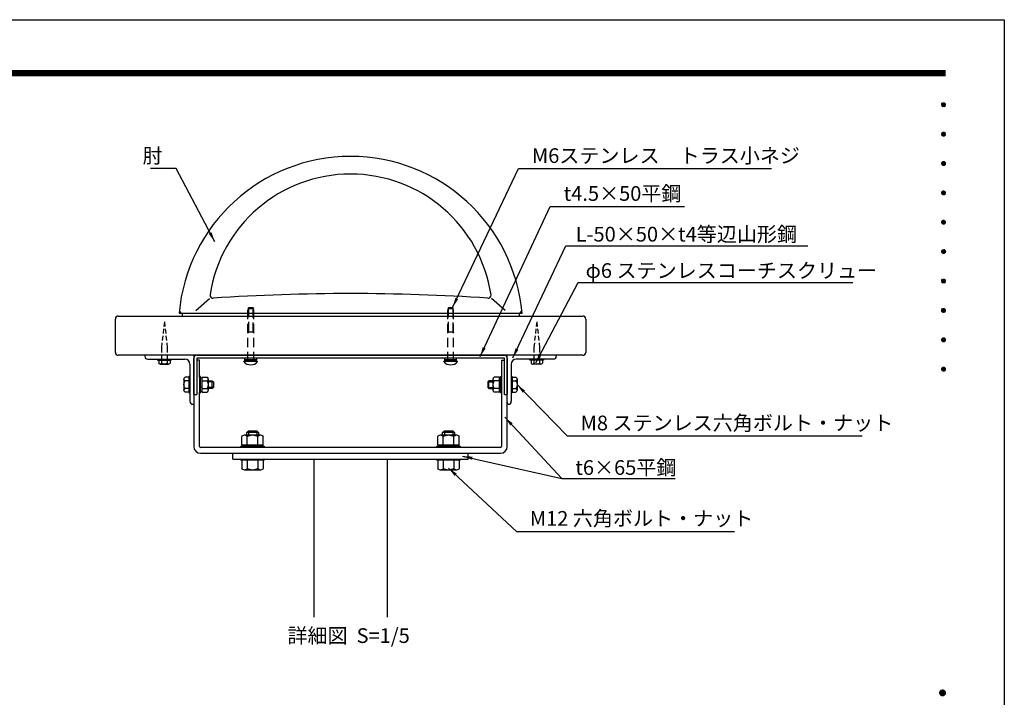
# Model space of a CAD drawing. Extents: x 0 to 6300, y 0 to 4455.
# Drawn here: x 3285 to 6300, y 2380 to 4455 of the extents above; entities that cross this region are included whole.
import ezdxf
from ezdxf.enums import TextEntityAlignment as Align

# ---------------------------------------------------------------- set-up
doc = ezdxf.new("R2010")
doc.units = 0
doc.header["$LTSCALE"] = 4.5
doc.linetypes.add('HIDDEN', pattern=[9.525, 6.35, -3.175])
doc.linetypes.add('HIDDEN2', pattern=[4.7625, 3.175, -1.5875])
doc.layers.get('0').update_dxf_attribs({"linetype": 'CONTINUOUS'})
doc.layers.get('DEFPOINTS').update_dxf_attribs({"linetype": 'CONTINUOUS'})
for name, color, linetype in [('P001', 131, 'CONTINUOUS'), ('P010', 101, 'CONTINUOUS'), ('P901', 135, 'CONTINUOUS'), ('P_2DIM', 6, 'CONTINUOUS'), ('P_3TEXT', 60, 'CONTINUOUS'), ('P_5DRAWFRAME', 104, 'CONTINUOUS')]:
    doc.layers.add(name, color=color, linetype=linetype)
doc.styles.add('BIGFONT', font='simplex.shx', dxfattribs={"bigfont": 'bigfont.shx'})
doc.dimstyles.new('DIMBIGFONT$7', dxfattribs={"dimscale": 15, "dimtxt": 3, "dimasz": 2, "dimexe": 1.5, "dimexo": 3, "dimgap": 0.75, "dimtad": 1, "dimdec": 1, "dimdsep": 46, "dimtxsty": 'BIGFONT', "dimsah": 1, "dimcen": 0, "dimclrt": 230, "dimadec": 0, "dimazin": 0, "dimtfac": 0.6, "dimtdec": 1, "dimtofl": 0, "dimtmove": 0, "dimatfit": 3, "dimfxl": 0, "dimtvp": 1, "dimtolj": 1, "dimarcsym": 0})

# ---------------------------------------------------------------- blocks, each defined once
blk = doc.blocks.new('DFP3')
at = {"color": 0}
for p, q in [((21.5, 286.6), (408, 286.6)), ((21.5, 286.55), (408, 286.55)), ((21.5, 286.5), (408, 286.5)), ((21.5, 286.45), (408, 286.45)), ((21.5, 286.4), (408, 286.4)), ((408, 286.35), (21.5, 286.35)), ((21.5, 286.3), (408, 286.3)), ((408, 286.25), (21.5, 286.25)), ((21.5, 286.2), (408, 286.2)), ((408, 286.15), (21.5, 286.15)), ((21.5, 286.1), (408, 286.1)), ((21.5, 286.05), (408, 286.05)), ((21.5, 286), (408, 286)), ((21.5, 285.95), (408, 285.95)), ((21.5, 285.9), (408, 285.9)), ((21.5, 285.85), (408, 285.85)), ((21.5, 285.8), (408, 285.8)), ((21.5, 285.75), (408, 285.75)), ((21.5, 285.7), (408, 285.7)), ((408, 285.65), (21.5, 285.65)), ((21.5, 285.6), (408, 285.6)), ((407.2, 279.65), (407.6, 280.05)), ((407.2, 279.65), (407.6, 279.25)), ((407.21, 279.73), (407.52, 280.04)), ((407.21, 279.58), (407.67, 280.04)), ((407.21, 279.72), (407.67, 279.26)), ((407.21, 279.57), (407.52, 279.26)), ((407.22, 279.53), (407.72, 280.03)), ((407.22, 279.77), (407.72, 279.27)), ((407.24, 279.48), (407.77, 280.01)), ((407.24, 279.82), (407.77, 279.29)), ((407.25, 279.84), (407.41, 280)), ((407.25, 279.46), (407.41, 279.3)), ((407.26, 279.43), (407.82, 279.99)), ((407.26, 279.87), (407.82, 279.31)), ((407.29, 279.39), (407.86, 279.96)), ((407.29, 279.91), (407.86, 279.34)), ((407.33, 279.94), (407.89, 279.38)), ((407.33, 279.36), (407.89, 279.92)), ((407.37, 279.98), (407.93, 279.42)), ((407.37, 279.32), (407.93, 279.88)), ((407.41, 280), (407.95, 279.46)), ((407.41, 279.3), (407.95, 279.84)), ((407.46, 280.03), (407.98, 279.51)), ((407.46, 279.27), (407.98, 279.79)), ((407.52, 280.04), (407.99, 279.57)), ((407.52, 279.26), (407.99, 279.73)), ((407.58, 280.05), (408, 279.63)), ((407.58, 279.25), (408, 279.67)), ((407.65, 280.05), (408, 279.7)), ((407.65, 279.25), (408, 279.6)), ((407.75, 280.02), (407.97, 279.8)), ((407.75, 279.28), (407.97, 279.5)), ((407.2, 273.65), (407.6, 274.05)), ((407.2, 273.65), (407.6, 273.25)), ((407.21, 273.73), (407.52, 274.04)), ((407.21, 273.58), (407.67, 274.04)), ((407.21, 273.72), (407.67, 273.26)), ((407.21, 273.57), (407.52, 273.26)), ((407.22, 273.53), (407.72, 274.03)), ((407.22, 273.77), (407.72, 273.27)), ((407.24, 273.48), (407.77, 274.01)), ((407.24, 273.82), (407.77, 273.29)), ((407.25, 273.84), (407.41, 274)), ((407.25, 273.46), (407.41, 273.3)), ((407.26, 273.43), (407.82, 273.99)), ((407.26, 273.87), (407.82, 273.31)), ((407.29, 273.39), (407.86, 273.96)), ((407.29, 273.91), (407.86, 273.34)), ((407.33, 273.94), (407.89, 273.38)), ((407.33, 273.36), (407.89, 273.92)), ((407.37, 273.98), (407.93, 273.42)), ((407.37, 273.32), (407.93, 273.88)), ((407.41, 274), (407.95, 273.46)), ((407.41, 273.3), (407.95, 273.84)), ((407.46, 274.03), (407.98, 273.51)), ((407.46, 273.27), (407.98, 273.79)), ((407.52, 274.04), (407.99, 273.57)), ((407.52, 273.26), (407.99, 273.73)), ((407.58, 274.05), (408, 273.63)), ((407.58, 273.25), (408, 273.67)), ((407.65, 274.05), (408, 273.7)), ((407.65, 273.25), (408, 273.6)), ((407.75, 274.02), (407.97, 273.8)), ((407.75, 273.28), (407.97, 273.5)), ((407.2, 267.65), (407.6, 268.05)), ((407.2, 267.65), (407.6, 267.25)), ((407.21, 267.73), (407.52, 268.04)), ((407.21, 267.58), (407.67, 268.04)), ((407.21, 267.72), (407.67, 267.26)), ((407.21, 267.57), (407.52, 267.26)), ((407.22, 267.53), (407.72, 268.03)), ((407.22, 267.77), (407.72, 267.27)), ((407.24, 267.48), (407.77, 268.01)), ((407.24, 267.82), (407.77, 267.29)), ((407.25, 267.84), (407.41, 268)), ((407.25, 267.46), (407.41, 267.3)), ((407.26, 267.43), (407.82, 267.99)), ((407.26, 267.87), (407.82, 267.31)), ((407.29, 267.39), (407.86, 267.96)), ((407.29, 267.91), (407.86, 267.34)), ((407.33, 267.94), (407.89, 267.38)), ((407.33, 267.36), (407.89, 267.92)), ((407.37, 267.98), (407.93, 267.42)), ((407.37, 267.32), (407.93, 267.88)), ((407.41, 268), (407.95, 267.46)), ((407.41, 267.3), (407.95, 267.84)), ((407.46, 268.03), (407.98, 267.51)), ((407.46, 267.27), (407.98, 267.79)), ((407.52, 268.04), (407.99, 267.57)), ((407.52, 267.26), (407.99, 267.73)), ((407.58, 268.05), (408, 267.63)), ((407.58, 267.25), (408, 267.67)), ((407.65, 268.05), (408, 267.7)), ((407.65, 267.25), (408, 267.6)), ((407.75, 268.02), (407.97, 267.8)), ((407.75, 267.28), (407.97, 267.5)), ((407.2, 261.65), (407.6, 262.05)), ((407.2, 261.65), (407.6, 261.25)), ((407.21, 261.73), (407.52, 262.04)), ((407.21, 261.58), (407.67, 262.04)), ((407.21, 261.72), (407.67, 261.26)), ((407.21, 261.57), (407.52, 261.26)), ((407.22, 261.53), (407.72, 262.03)), ((407.22, 261.77), (407.72, 261.27)), ((407.24, 261.48), (407.77, 262.01)), ((407.24, 261.82), (407.77, 261.29)), ((407.25, 261.84), (407.41, 262)), ((407.25, 261.46), (407.41, 261.3)), ((407.26, 261.43), (407.82, 261.99)), ((407.26, 261.87), (407.82, 261.31)), ((407.29, 261.39), (407.86, 261.96)), ((407.29, 261.91), (407.86, 261.34)), ((407.33, 261.94), (407.89, 261.38)), ((407.33, 261.36), (407.89, 261.92)), ((407.37, 261.98), (407.93, 261.42)), ((407.37, 261.32), (407.93, 261.88)), ((407.41, 262), (407.95, 261.46)), ((407.41, 261.3), (407.95, 261.84)), ((407.46, 262.03), (407.98, 261.51)), ((407.46, 261.27), (407.98, 261.79)), ((407.52, 262.04), (407.99, 261.57)), ((407.52, 261.26), (407.99, 261.73)), ((407.58, 262.05), (408, 261.63)), ((407.58, 261.25), (408, 261.67)), ((407.65, 262.05), (408, 261.7)), ((407.65, 261.25), (408, 261.6)), ((407.75, 262.02), (407.97, 261.8)), ((407.75, 261.28), (407.97, 261.5)), ((407.2, 255.65), (407.6, 256.05)), ((407.2, 255.65), (407.6, 255.25)), ((407.21, 255.73), (407.52, 256.04)), ((407.21, 255.58), (407.67, 256.04)), ((407.21, 255.72), (407.67, 255.26)), ((407.21, 255.57), (407.52, 255.26)), ((407.22, 255.53), (407.72, 256.03)), ((407.22, 255.77), (407.72, 255.27)), ((407.24, 255.48), (407.77, 256.01)), ((407.24, 255.82), (407.77, 255.29)), ((407.25, 255.84), (407.41, 256)), ((407.25, 255.46), (407.41, 255.3)), ((407.26, 255.43), (407.82, 255.99)), ((407.26, 255.87), (407.82, 255.31)), ((407.29, 255.39), (407.86, 255.96)), ((407.29, 255.91), (407.86, 255.34)), ((407.33, 255.94), (407.89, 255.38)), ((407.33, 255.36), (407.89, 255.92)), ((407.37, 255.98), (407.93, 255.42)), ((407.37, 255.32), (407.93, 255.88)), ((407.41, 256), (407.95, 255.46)), ((407.41, 255.3), (407.95, 255.84)), ((407.46, 256.03), (407.98, 255.51)), ((407.46, 255.27), (407.98, 255.79)), ((407.52, 256.04), (407.99, 255.57)), ((407.52, 255.26), (407.99, 255.73)), ((407.58, 256.05), (408, 255.63)), ((407.58, 255.25), (408, 255.67)), ((407.65, 256.05), (408, 255.7)), ((407.65, 255.25), (408, 255.6)), ((407.75, 256.02), (407.97, 255.8)), ((407.75, 255.28), (407.97, 255.5)), ((407.2, 249.65), (407.6, 250.05)), ((407.2, 249.65), (407.6, 249.25)), ((407.21, 249.73), (407.52, 250.04)), ((407.21, 249.58), (407.67, 250.04)), ((407.21, 249.72), (407.67, 249.26)), ((407.21, 249.57), (407.52, 249.26)), ((407.22, 249.53), (407.72, 250.03)), ((407.22, 249.77), (407.72, 249.27)), ((407.24, 249.48), (407.77, 250.01)), ((407.24, 249.82), (407.77, 249.29)), ((407.25, 249.84), (407.41, 250)), ((407.25, 249.46), (407.41, 249.3)), ((407.26, 249.43), (407.82, 249.99)), ((407.26, 249.87), (407.82, 249.31)), ((407.29, 249.39), (407.86, 249.96)), ((407.29, 249.91), (407.86, 249.34)), ((407.33, 249.94), (407.89, 249.38)), ((407.33, 249.36), (407.89, 249.92)), ((407.37, 249.98), (407.93, 249.42)), ((407.37, 249.32), (407.93, 249.88)), ((407.41, 250), (407.95, 249.46)), ((407.41, 249.3), (407.95, 249.84)), ((407.46, 250.03), (407.98, 249.51)), ((407.46, 249.27), (407.98, 249.79)), ((407.52, 250.04), (407.99, 249.57)), ((407.52, 249.26), (407.99, 249.73)), ((407.58, 250.05), (408, 249.63)), ((407.58, 249.25), (408, 249.67)), ((407.65, 250.05), (408, 249.7)), ((407.65, 249.25), (408, 249.6)), ((407.75, 250.02), (407.97, 249.8)), ((407.75, 249.28), (407.97, 249.5)), ((407.2, 243.65), (407.6, 244.05)), ((407.2, 243.65), (407.6, 243.25)), ((407.21, 243.73), (407.52, 244.04)), ((407.21, 243.58), (407.67, 244.04)), ((407.21, 243.72), (407.67, 243.26)), ((407.21, 243.57), (407.52, 243.26)), ((407.22, 243.53), (407.72, 244.03)), ((407.22, 243.77), (407.72, 243.27)), ((407.24, 243.48), (407.77, 244.01)), ((407.24, 243.82), (407.77, 243.29)), ((407.25, 243.84), (407.41, 244)), ((407.25, 243.46), (407.41, 243.3)), ((407.26, 243.43), (407.82, 243.99)), ((407.26, 243.87), (407.82, 243.31)), ((407.29, 243.39), (407.86, 243.96)), ((407.29, 243.91), (407.86, 243.34)), ((407.33, 243.94), (407.89, 243.38)), ((407.33, 243.36), (407.89, 243.92)), ((407.37, 243.98), (407.93, 243.42)), ((407.37, 243.32), (407.93, 243.88)), ((407.41, 244), (407.95, 243.46)), ((407.41, 243.3), (407.95, 243.84)), ((407.46, 244.03), (407.98, 243.51)), ((407.46, 243.27), (407.98, 243.79)), ((407.52, 244.04), (407.99, 243.57)), ((407.52, 243.26), (407.99, 243.73)), ((407.58, 244.05), (408, 243.63)), ((407.58, 243.25), (408, 243.67)), ((407.65, 244.05), (408, 243.7)), ((407.65, 243.25), (408, 243.6)), ((407.75, 244.02), (407.97, 243.8)), ((407.75, 243.28), (407.97, 243.5)), ((407.2, 237.65), (407.6, 238.05)), ((407.2, 237.65), (407.6, 237.25)), ((407.21, 237.73), (407.52, 238.04)), ((407.21, 237.58), (407.67, 238.04)), ((407.21, 237.72), (407.67, 237.26)), ((407.21, 237.57), (407.52, 237.26)), ((407.22, 237.53), (407.72, 238.03)), ((407.22, 237.77), (407.72, 237.27)), ((407.24, 237.48), (407.77, 238.01)), ((407.24, 237.82), (407.77, 237.29)), ((407.25, 237.84), (407.41, 238)), ((407.25, 237.46), (407.41, 237.3)), ((407.26, 237.43), (407.82, 237.99)), ((407.26, 237.87), (407.82, 237.31)), ((407.29, 237.39), (407.86, 237.96)), ((407.29, 237.91), (407.86, 237.34)), ((407.33, 237.94), (407.89, 237.38)), ((407.33, 237.36), (407.89, 237.92)), ((407.37, 237.98), (407.93, 237.42)), ((407.37, 237.32), (407.93, 237.88)), ((407.41, 238), (407.95, 237.46)), ((407.41, 237.3), (407.95, 237.84)), ((407.46, 238.03), (407.98, 237.51)), ((407.46, 237.27), (407.98, 237.79)), ((407.52, 238.04), (407.99, 237.57)), ((407.52, 237.26), (407.99, 237.73)), ((407.58, 238.05), (408, 237.63)), ((407.58, 237.25), (408, 237.67)), ((407.65, 238.05), (408, 237.7)), ((407.65, 237.25), (408, 237.6)), ((407.75, 238.02), (407.97, 237.8)), ((407.75, 237.28), (407.97, 237.5)), ((407.2, 231.65), (407.6, 232.05)), ((407.2, 231.65), (407.6, 231.25)), ((407.21, 231.73), (407.52, 232.04)), ((407.21, 231.58), (407.67, 232.04)), ((407.21, 231.72), (407.67, 231.26)), ((407.21, 231.57), (407.52, 231.26)), ((407.22, 231.53), (407.72, 232.03)), ((407.22, 231.77), (407.72, 231.27)), ((407.24, 231.48), (407.77, 232.01)), ((407.24, 231.82), (407.77, 231.29)), ((407.25, 231.84), (407.41, 232)), ((407.25, 231.46), (407.41, 231.3)), ((407.26, 231.43), (407.82, 231.99)), ((407.26, 231.87), (407.82, 231.31)), ((407.29, 231.39), (407.86, 231.96)), ((407.29, 231.91), (407.86, 231.34)), ((407.33, 231.94), (407.89, 231.38)), ((407.33, 231.36), (407.89, 231.92)), ((407.37, 231.98), (407.93, 231.42)), ((407.37, 231.32), (407.93, 231.88)), ((407.41, 232), (407.95, 231.46)), ((407.41, 231.3), (407.95, 231.84)), ((407.46, 232.03), (407.98, 231.51)), ((407.46, 231.27), (407.98, 231.79)), ((407.52, 232.04), (407.99, 231.57)), ((407.52, 231.26), (407.99, 231.73)), ((407.58, 232.05), (408, 231.63)), ((407.58, 231.25), (408, 231.67)), ((407.65, 232.05), (408, 231.7)), ((407.65, 231.25), (408, 231.6)), ((407.75, 232.02), (407.97, 231.8)), ((407.75, 231.28), (407.97, 231.5)), ((407.2, 225.65), (407.6, 226.05)), ((407.2, 225.65), (407.6, 225.25)), ((407.21, 225.73), (407.52, 226.04)), ((407.21, 225.58), (407.67, 226.04)), ((407.21, 225.72), (407.67, 225.26)), ((407.21, 225.57), (407.52, 225.26)), ((407.22, 225.53), (407.72, 226.03)), ((407.22, 225.77), (407.72, 225.27)), ((407.24, 225.48), (407.77, 226.01)), ((407.24, 225.82), (407.77, 225.29)), ((407.25, 225.84), (407.41, 226)), ((407.25, 225.46), (407.41, 225.3)), ((407.26, 225.43), (407.82, 225.99)), ((407.26, 225.87), (407.82, 225.31)), ((407.29, 225.39), (407.86, 225.96)), ((407.29, 225.91), (407.86, 225.34)), ((407.33, 225.94), (407.89, 225.38)), ((407.33, 225.36), (407.89, 225.92)), ((407.37, 225.98), (407.93, 225.42)), ((407.37, 225.32), (407.93, 225.88)), ((407.41, 226), (407.95, 225.46)), ((407.41, 225.3), (407.95, 225.84)), ((407.46, 226.03), (407.98, 225.51)), ((407.46, 225.27), (407.98, 225.79)), ((407.52, 226.04), (407.99, 225.57)), ((407.52, 225.26), (407.99, 225.73)), ((407.58, 226.05), (408, 225.63)), ((407.58, 225.25), (408, 225.67)), ((407.65, 226.05), (408, 225.7)), ((407.65, 225.25), (408, 225.6)), ((407.75, 226.02), (407.97, 225.8)), ((407.75, 225.28), (407.97, 225.5)), ((406.8, 159.55), (407.4, 160.15)), ((406.8, 159.48), (407.47, 160.15)), ((406.8, 159.63), (407.32, 160.15)), ((406.8, 159.62), (407.47, 158.95)), ((406.8, 159.55), (407.4, 158.95)), ((406.8, 159.47), (407.32, 158.95)), ((406.81, 159.42), (407.53, 160.14)), ((406.81, 159.68), (407.53, 158.96)), ((406.82, 159.71), (407.24, 160.13)), ((406.82, 159.39), (407.24, 158.97)), ((406.83, 159.37), (407.58, 160.12)), ((406.83, 159.73), (407.58, 158.98)), ((406.85, 159.32), (407.63, 160.1)), ((406.85, 159.78), (407.63, 159)), ((406.87, 159.27), (407.68, 160.08)), ((406.87, 159.83), (407.12, 160.08)), ((406.87, 159.83), (407.68, 159.02)), ((406.87, 159.27), (407.12, 159.02)), ((406.9, 159.22), (407.73, 160.05)), ((406.9, 159.88), (407.73, 159.05)), ((406.93, 159.18), (407.77, 160.02)), ((406.93, 159.92), (407.77, 159.08)), ((406.96, 159.14), (407.81, 159.99)), ((406.96, 159.96), (407.81, 159.11)), ((406.99, 159.99), (407.84, 159.14)), ((406.99, 159.11), (407.84, 159.96)), ((407.03, 160.02), (407.87, 159.18)), ((407.03, 159.08), (407.87, 159.92)), ((407.07, 160.05), (407.9, 159.22)), ((407.07, 159.05), (407.9, 159.88)), ((407.12, 160.08), (407.93, 159.27)), ((407.12, 159.02), (407.93, 159.83)), ((407.17, 160.1), (407.95, 159.32)), ((407.17, 159), (407.95, 159.78)), ((407.22, 160.12), (407.97, 159.37)), ((407.22, 158.98), (407.97, 159.73)), ((407.27, 160.14), (407.99, 159.42)), ((407.27, 158.96), (407.99, 159.68)), ((407.33, 160.15), (408, 159.48)), ((407.33, 158.95), (408, 159.62)), ((407.4, 160.15), (408, 159.55)), ((407.4, 158.95), (408, 159.55)), ((407.48, 160.14), (407.99, 159.63)), ((407.48, 158.96), (407.99, 159.47)), ((407.57, 160.13), (407.98, 159.72)), ((407.57, 158.97), (407.98, 159.38)), ((407.69, 160.08), (407.93, 159.84)), ((407.69, 159.02), (407.93, 159.26))]:
    blk.add_line(p, q, dxfattribs=at)
at = {"layer": 'DEFPOINTS', "color": 0}
for p, q in [((0, 297), (420, 297)), ((420, 297), (420, 0))]:
    blk.add_line(p, q, dxfattribs=at)
at = {"color": 83, "ltscale": 0.5, "style": 'BIGFONT', "flags": 8}
for tag, p in [('REV04', (26.47, 27.61)), ('REV03', (26.47, 21.7)), ('REV02', (26.47, 15.58)), ('REV01', (26.47, 10.33))]:
    blk.add_attdef(tag, text='', height=2, dxfattribs=at).set_placement(p, align=Align.BOTTOM_LEFT)
for tag, p in [('REVD4', (80.98, 27.61)), ('R4D', (92.67, 27.61)), ('R4C', (101.8, 27.61)), ('R4A', (110.92, 27.61)), ('REVD3', (80.98, 21.7)), ('R3D', (92.67, 21.7)), ('R3C', (101.8, 21.7)), ('R3A', (110.92, 21.7)), ('REVD2', (80.98, 15.58)), ('R2D', (92.67, 15.58)), ('R2C', (101.8, 15.58)), ('R2A', (110.92, 15.58)), ('REVD1', (80.98, 10.33)), ('R1D', (92.67, 10.33)), ('R1C', (101.8, 10.33)), ('R1A', (110.92, 10.33))]:
    blk.add_attdef(tag, text='', height=2, dxfattribs=at).set_placement(p, align=Align.BOTTOM_CENTER)
at = {"color": 83, "style": 'BIGFONT'}
for tag, height, p in [('PROJECT1', 4, (283.38, 25.6)), ('DATE', 3, (344.68, 25.84)), ('SCALE', 3, (379.68, 25.84)), ('PROJECT2', 4, (284.2, 17.84)), ('PROJECT3', 4, (284.2, 10.57)), ('DWGNO', 3, (358.68, 10.57))]:
    blk.add_attdef(tag, text='', height=height, dxfattribs=at).set_placement(p, align=Align.BOTTOM_CENTER)

msp = doc.modelspace()

# ---------------------------------------------------------------- linework, layer by layer
at = {"layer": 'P001', "linetype": 'HIDDEN'}
for p, q in [((3983.86, 3570.91), (3986.86, 3573.91)), ((3983.86, 3408.91), (3983.86, 3570.91)), ((3983.86, 3570.91), (4001.86, 3570.91)), ((3985.49, 3572.53), (3985.49, 3498.91)), ((3986.86, 3573.91), (3998.86, 3573.91)), ((3998.86, 3573.91), (4001.86, 3570.91)), ((4000.24, 3498.91), (4000.24, 3572.53)), ((4001.86, 3408.91), (4001.86, 3570.91)), ((4595.86, 3570.91), (4598.86, 3573.91)), ((4595.86, 3408.91), (4595.86, 3570.91)), ((4595.86, 3570.91), (4613.86, 3570.91)), ((4597.49, 3572.53), (4597.49, 3498.91)), ((4598.86, 3573.91), (4610.86, 3573.91)), ((4610.86, 3573.91), (4613.86, 3570.91)), ((4612.24, 3498.91), (4612.24, 3572.53)), ((4613.86, 3408.91), (4613.86, 3570.91)), ((3983.86, 3498.91), (4001.86, 3498.91)), ((3985.49, 3498.91), (3983.86, 3496.09)), ((4000.24, 3498.91), (4001.86, 3496.09)), ((4595.86, 3498.91), (4613.86, 3498.91)), ((4597.49, 3498.91), (4595.86, 3496.09)), ((4612.24, 3498.91), (4613.86, 3496.09))]:
    msp.add_line(p, q, dxfattribs=at)
at = {"layer": 'P001'}
for p, q in [((3578.41, 3436.21), (3578.41, 3538.21)), ((3587.41, 3547.21), (5009.41, 3547.21)), ((5018.41, 3538.21), (5018.41, 3436.21)), ((5009.41, 3427.21), (3587.41, 3427.21)), ((3668.41, 3427.21), (3668.41, 3424.21)), ((3677.41, 3415.21), (3791.41, 3415.21)), ((3707.41, 3415.21), (3707.41, 3412.21)), ((3707.41, 3412.21), (3749.41, 3412.21)), ((3711.09, 3412.21), (3711.09, 3403.02)), ((3719.75, 3412.21), (3719.75, 3403.02)), ((3737.07, 3412.21), (3737.07, 3403.02)), ((3745.73, 3412.21), (3745.73, 3403.02)), ((3749.41, 3412.21), (3749.41, 3415.21)), ((3818.41, 3427.21), (3818.41, 3148.21)), ((3818.41, 3427.21), (3818.41, 3148.21)), ((3818.41, 3307.21), (3818.41, 3418.21)), ((3818.41, 3307.21), (3818.41, 3418.21)), ((3818.41, 3307.21), (3818.41, 3418.21)), ((3827.41, 3427.21), (4769.41, 3427.21)), ((3827.41, 3427.21), (4769.41, 3427.21)), ((3827.41, 3427.21), (4769.41, 3427.21)), ((4769.41, 3418.21), (3827.41, 3418.21)), ((3827.41, 3418.21), (3827.41, 3307.21)), ((3827.41, 3418.21), (3827.41, 3412.21)), ((3836.41, 3412.21), (3827.41, 3412.21)), ((3836.41, 3359.72), (3836.41, 3412.21)), ((3971.86, 3408.91), (4013.86, 3408.91)), ((3971.86, 3407.66), (3971.86, 3408.91)), ((3992.41, 3408.91), (3989.81, 3413.41)), ((3992.41, 3413.41), (3995, 3408.91)), ((4013.86, 3407.66), (4013.86, 3408.91)), ((4583.86, 3408.91), (4625.86, 3408.91)), ((4583.86, 3407.66), (4583.86, 3408.91)), ((4604.41, 3408.91), (4601.81, 3413.41)), ((4604.41, 3413.41), (4607, 3408.91)), ((4625.86, 3407.66), (4625.86, 3408.91)), ((4760.41, 3412.21), (4760.41, 3359.72)), ((4760.41, 3412.21), (4769.41, 3412.21)), ((4769.41, 3307.21), (4769.41, 3418.21)), ((4778.41, 3148.21), (4778.41, 3427.21)), ((4778.41, 3148.21), (4778.41, 3427.21)), ((4778.41, 3418.21), (4778.41, 3307.21)), ((4778.41, 3418.21), (4778.41, 3307.21)), ((4778.41, 3418.21), (4778.41, 3307.21)), ((4919.41, 3415.21), (4805.41, 3415.21)), ((4847.41, 3412.21), (4847.41, 3415.21)), ((4889.41, 3412.21), (4847.41, 3412.21)), ((4851.09, 3412.21), (4851.09, 3403.02)), ((4859.75, 3412.21), (4859.75, 3403.02)), ((4877.07, 3412.21), (4877.07, 3403.02)), ((4885.73, 3412.21), (4885.73, 3403.02)), ((4889.41, 3415.21), (4889.41, 3412.21)), ((4928.41, 3427.21), (4928.41, 3424.21)), ((3715.42, 3400.21), (3741.4, 3400.21)), ((3806.41, 3400.21), (3806.41, 3286.21)), ((4790.41, 3400.21), (4790.41, 3286.21)), ((4881.4, 3400.21), (4855.42, 3400.21)), ((3788.48, 3354.09), (3788.48, 3320.32)), ((3803.41, 3359.72), (3792.13, 3359.72)), ((3803.41, 3348.46), (3792.13, 3348.46)), ((3806.41, 3362.71), (3803.41, 3362.71)), ((3803.41, 3362.71), (3803.41, 3311.71)), ((3839.41, 3362.71), (3836.41, 3362.71)), ((3836.41, 3362.71), (3836.41, 3311.71)), ((3839.41, 3311.71), (3839.41, 3362.71)), ((3839.41, 3358.21), (3843.01, 3358.21)), ((3843.01, 3359.72), (3859.16, 3359.72)), ((3843.01, 3359.72), (3843.01, 3314.69)), ((3843.01, 3348.46), (3859.16, 3348.46)), ((3862.51, 3354.09), (3862.51, 3320.32)), ((3862.51, 3349.21), (3874.81, 3349.21)), ((3874.81, 3349.21), (3878.41, 3345.46)), ((4722.01, 3349.21), (4718.41, 3345.46)), ((4734.31, 3349.21), (4722.01, 3349.21)), ((4734.31, 3354.09), (4734.31, 3320.32)), ((4753.81, 3359.72), (4737.65, 3359.72)), ((4753.81, 3348.46), (4737.65, 3348.46)), ((4753.81, 3359.72), (4753.81, 3314.69)), ((4757.41, 3358.21), (4753.81, 3358.21)), ((4757.41, 3362.71), (4760.41, 3362.71)), ((4757.41, 3311.71), (4757.41, 3362.71)), ((4760.41, 3362.71), (4760.41, 3311.71)), ((4790.41, 3362.71), (4793.41, 3362.71)), ((4793.41, 3362.71), (4793.41, 3311.71)), ((4793.41, 3359.72), (4804.68, 3359.72)), ((4793.41, 3348.46), (4804.68, 3348.46)), ((4808.34, 3354.09), (4808.34, 3320.32)), ((3803.41, 3325.95), (3792.13, 3325.95)), ((3843.01, 3329.01), (3839.41, 3330.7)), ((3843.01, 3316.21), (3839.41, 3316.21)), ((3843.01, 3325.95), (3859.16, 3325.95)), ((3874.81, 3325.21), (3862.51, 3325.21)), ((3878.41, 3328.96), (3874.81, 3325.21)), ((3878.41, 3345.46), (3878.41, 3328.96)), ((4718.41, 3345.46), (4718.41, 3328.96)), ((4718.41, 3328.96), (4722.01, 3325.21)), ((4722.01, 3325.21), (4734.31, 3325.21)), ((4753.81, 3325.95), (4737.65, 3325.95)), ((4753.81, 3329.01), (4757.41, 3330.7)), ((4753.81, 3316.21), (4757.41, 3316.21)), ((4793.41, 3325.95), (4804.68, 3325.95)), ((3803.41, 3314.69), (3792.13, 3314.69)), ((3803.41, 3311.71), (3806.41, 3311.71)), ((3818.41, 3307.21), (3827.41, 3307.21)), ((3836.41, 3148.21), (3836.41, 3314.69)), ((3836.41, 3311.71), (3839.41, 3311.71)), ((3843.01, 3314.69), (3859.16, 3314.69)), ((4753.81, 3314.69), (4737.65, 3314.69)), ((4760.41, 3311.71), (4757.41, 3311.71)), ((4760.41, 3314.69), (4760.41, 3148.21)), ((4769.41, 3307.21), (4778.41, 3307.21)), ((4793.41, 3311.71), (4790.41, 3311.71)), ((4793.41, 3314.69), (4804.68, 3314.69)), ((3815.41, 3277.21), (3818.41, 3277.21)), ((3818.41, 3283.21), (3818.41, 3277.21)), ((4778.41, 3283.21), (4778.41, 3277.21)), ((4781.41, 3277.21), (4778.41, 3277.21)), ((3980.41, 3190.36), (3985.66, 3195.61)), ((3985.66, 3195.61), (4011.16, 3195.61)), ((4011.16, 3195.61), (4016.41, 3190.36)), ((4580.41, 3190.36), (4585.66, 3195.61)), ((4585.66, 3195.61), (4611.16, 3195.61)), ((4611.16, 3195.61), (4616.41, 3190.36)), ((3965.5, 3153.31), (3965.5, 3178.16)), ((3973.72, 3183.31), (4023.09, 3183.31)), ((3980.41, 3183.31), (3980.41, 3190.36)), ((3981.95, 3153.31), (3981.95, 3178.16)), ((4014.86, 3153.31), (4014.86, 3178.16)), ((4016.41, 3190.36), (4016.41, 3183.31)), ((4031.32, 3153.31), (4031.32, 3178.16)), ((4565.5, 3153.31), (4565.5, 3178.16)), ((4573.72, 3183.31), (4623.09, 3183.31)), ((4580.41, 3183.31), (4580.41, 3190.36)), ((4581.95, 3153.31), (4581.95, 3178.16)), ((4614.86, 3153.31), (4614.86, 3178.16)), ((4616.41, 3190.36), (4616.41, 3183.31)), ((4631.32, 3153.31), (4631.32, 3178.16)), ((4757.41, 3145.21), (3839.41, 3145.21)), ((3962.41, 3148.81), (4034.41, 3148.81)), ((3962.41, 3145.21), (3962.41, 3148.81)), ((3965.5, 3153.31), (4031.32, 3153.31)), ((3966.91, 3148.81), (3966.91, 3153.31)), ((4012.86, 3153.31), (4009.93, 3148.81)), ((4029.91, 3153.31), (4029.91, 3148.81)), ((4034.41, 3148.81), (4034.41, 3145.21)), ((4562.41, 3148.81), (4634.41, 3148.81)), ((4562.41, 3145.21), (4562.41, 3148.81)), ((4565.5, 3153.31), (4631.32, 3153.31)), ((4566.91, 3148.81), (4566.91, 3153.31)), ((4612.86, 3153.31), (4609.93, 3148.81)), ((4629.91, 3153.31), (4629.91, 3148.81)), ((4634.41, 3148.81), (4634.41, 3145.21)), ((3839.41, 3127.21), (4757.41, 3127.21)), ((3839.41, 3127.21), (4757.41, 3127.21)), ((3938.41, 3109.21), (3938.41, 3127.21)), ((3938.41, 3109.21), (4658.41, 3109.21)), ((3962.41, 3105.61), (3962.41, 3109.21)), ((4034.41, 3105.61), (3962.41, 3105.61)), ((3965.5, 3105.61), (3965.5, 3080.75)), ((4031.32, 3105.61), (3965.5, 3105.61)), ((3981.95, 3105.61), (3981.95, 3080.75)), ((4014.86, 3105.61), (4014.86, 3080.75)), ((4031.32, 3105.61), (4031.32, 3080.75)), ((4034.41, 3109.21), (4034.41, 3105.61)), ((4185.91, 3109.21), (4185.91, 2624.75)), ((4410.91, 3109.21), (4410.91, 2624.75)), ((4562.41, 3105.61), (4562.41, 3109.21)), ((4634.41, 3105.61), (4562.41, 3105.61)), ((4565.5, 3105.61), (4565.5, 3080.75)), ((4631.32, 3105.61), (4565.5, 3105.61)), ((4581.95, 3105.61), (4581.95, 3080.75)), ((4614.86, 3105.61), (4614.86, 3080.75)), ((4631.32, 3105.61), (4631.32, 3080.75)), ((4634.41, 3109.21), (4634.41, 3105.61)), ((4658.41, 3109.21), (4658.41, 3127.21)), ((4023.09, 3075.61), (3973.72, 3075.61)), ((4623.09, 3075.61), (4573.72, 3075.61))]:
    msp.add_line(p, q, dxfattribs=at)
for points in [[(4011.16, 3418.21), (3973.66, 3418.21), (3973.66, 3413.41), (4011.16, 3413.41)], [(4010.71, 3413.41), (3974.11, 3413.41), (3974.11, 3408.91), (4010.71, 3408.91)], [(4623.16, 3418.21), (4585.66, 3418.21), (4585.66, 3413.41), (4623.16, 3413.41)], [(4622.71, 3413.41), (4586.11, 3413.41), (4586.11, 3408.91), (4622.71, 3408.91)]]:
    msp.add_lwpolyline(points, close=True, dxfattribs=at)
for centre, radius, start, end in [((3587.41, 3538.21), 9, 90, 180), ((5009.41, 3538.21), 9, 0, 90), ((3587.41, 3436.21), 9, 180, 270), ((3677.41, 3424.21), 9, 180, 270), ((3791.41, 3400.21), 15, 0, 90), ((3827.41, 3418.21), 9, 90, 180), ((3992.86, 3425.11), 27.3, 219.71514, 320.28486), ((4604.86, 3425.11), 27.3, 219.71514, 320.28486), ((4769.41, 3418.21), 9, 0, 90), ((4805.41, 3400.21), 15, 90, 180), ((4919.41, 3424.21), 9, 270, 0), ((5009.41, 3436.21), 9, 270, 0), ((3815.41, 3286.21), 9, 180, 270), ((4781.41, 3286.21), 9, 270, 0), ((3839.41, 3148.21), 21, 180, 270), ((3839.41, 3148.21), 3, 180, 270), ((4757.41, 3148.21), 21, 270, 0), ((4757.41, 3148.21), 3, 270, 0)]:
    msp.add_arc(centre, radius, start, end, dxfattribs=at)
at = {"layer": 'P001', "extrusion": (0, 0, -1)}
for centre, major_axis, ratio, start_param, end_param in [((3715.42, 3405.37), (0, 5.17), 0.9411765, 2.0442013, 4.238984), ((3728.41, 3416.66), (0, 16.46), 0.9411765, 2.5483173, 3.734868), ((3741.4, 3405.37), (0, 5.17), 0.9411765, 2.0442013, 4.238984), ((3809.87, 3337.21), (21.4, 0), 0.9411765, 2.5483173, 3.734868), ((3795.2, 3354.09), (6.72, 0), 0.9411765, 2.0442013, 4.238984), ((3856.36, 3354.09), (0, 6.32), 0.9714286, 0.473405, 2.6681877), ((3842.94, 3337.21), (0, 20.14), 0.9714286, 0.9775209, 2.1640717), ((4801.62, 3354.09), (6.72, 0), 0.9411765, 5.1857939, 7.3805767), ((4786.94, 3337.21), (-21.4, 0), 0.9411765, 2.5483173, 3.734868), ((3795.2, 3320.32), (6.72, 0), 0.9411765, 2.0442013, 4.238984), ((3856.36, 3320.32), (0, 6.32), 0.9714286, 0.473405, 2.6681877), ((4801.62, 3320.32), (6.72, 0), 0.9411765, 5.1857939, 7.3805767), ((3973.72, 3173.85), (0, 9.45), 0.9779412, 5.1857939, 7.3805767), ((3998.41, 3153.21), (0, 30.1), 0.9779412, 5.6899099, 6.8764607), ((4023.09, 3173.85), (0, 9.45), 0.9779412, 5.1857939, 7.3805767), ((4573.72, 3173.85), (0, 9.45), 0.9779412, 5.1857939, 7.3805767), ((4598.41, 3153.21), (0, 30.1), 0.9779412, 5.6899099, 6.8764607), ((4623.09, 3173.85), (0, 9.45), 0.9779412, 5.1857939, 7.3805767), ((3973.72, 3085.06), (0, -9.45), 0.9779412, 5.1857939, 7.3805767), ((3998.41, 3105.7), (0, -30.1), 0.9779412, 5.6899099, 6.8764607), ((4023.09, 3085.06), (0, -9.45), 0.9779412, 5.1857939, 7.3805767), ((4573.72, 3085.06), (0, -9.45), 0.9779412, 5.1857939, 7.3805767), ((4598.41, 3105.7), (0, -30.1), 0.9779412, 5.6899099, 6.8764607), ((4623.09, 3085.06), (0, -9.45), 0.9779412, 5.1857939, 7.3805767)]:
    msp.add_ellipse(centre, major_axis=major_axis, ratio=ratio, start_param=start_param, end_param=end_param, dxfattribs=at)
at = {"layer": 'P001'}
for centre, major_axis, ratio, start_param, end_param in [((4855.42, 3405.37), (0, 5.17), 0.9411765, 2.0442013, 4.238984), ((4868.41, 3416.66), (0, 16.46), 0.9411765, 2.5483173, 3.734868), ((4881.4, 3405.37), (0, 5.17), 0.9411765, 2.0442013, 4.238984), ((4753.87, 3337.21), (0, 20.14), 0.9714286, 0.9775209, 2.1640717), ((4740.45, 3354.09), (0, 6.32), 0.9714286, 0.473405, 2.6681877), ((4740.45, 3320.32), (0, 6.32), 0.9714286, 0.473405, 2.6681877)]:
    msp.add_ellipse(centre, major_axis=major_axis, ratio=ratio, start_param=start_param, end_param=end_param, dxfattribs=at)
at = {"layer": 'P010'}
for p, q in [((3773.41, 3556.21), (4823.41, 3556.21)), ((3782.41, 3556.21), (3782.41, 3547.21)), ((3782.41, 3547.21), (4814.41, 3547.21)), ((4814.41, 3556.21), (4814.41, 3547.21))]:
    msp.add_line(p, q, dxfattribs=at)
for centre, radius, start, end in [((4298.41, 3509.1), 527.11, 5.12754, 174.87246), ((4298.41, 3547.11), 435.1, 8.61584, 171.38416), ((3877.12, 3610.94), 9, 171.38416, 273.87792), ((4298.41, -2604.01), 6220.21, 86.122082, 93.877918), ((4719.69, 3610.94), 9, 266.12208, 8.61584), ((3783.34, 3565.21), 9, 173.78288, 270), ((4813.47, 3565.21), 9, 270, 6.21712)]:
    msp.add_arc(centre, radius, start, end, dxfattribs=at)
at = {"layer": 'P901', "linetype": 'HIDDEN2'}
for p, q in [((3728.41, 3529.21), (3719.41, 3450.35)), ((3728.41, 3529.21), (3737.41, 3450.35)), ((4868.41, 3529.21), (4859.41, 3450.35)), ((4868.41, 3529.21), (4877.41, 3450.35)), ((3719.41, 3450.35), (3719.41, 3415.21)), ((3737.41, 3450.35), (3737.41, 3415.21)), ((4859.41, 3450.35), (4859.41, 3415.21)), ((4877.41, 3450.35), (4877.41, 3415.21))]:
    msp.add_line(p, q, dxfattribs=at)
at = {"layer": 'P901'}
for p, q in [((3874.81, 3325.21), (3874.81, 3349.21)), ((4722.01, 3325.21), (4722.01, 3349.21)), ((3878.41, 3345.46), (3862.51, 3345.46)), ((3878.41, 3328.96), (3862.51, 3328.96)), ((4718.41, 3345.46), (4734.31, 3345.46)), ((4718.41, 3328.96), (4734.31, 3328.96)), ((3985.66, 3195.61), (3985.66, 3183.31)), ((4011.16, 3195.61), (4011.16, 3183.31)), ((4585.66, 3195.61), (4585.66, 3183.31)), ((4611.16, 3195.61), (4611.16, 3183.31)), ((4016.41, 3190.36), (3980.41, 3190.36)), ((4616.41, 3190.36), (4580.41, 3190.36))]:
    msp.add_line(p, q, dxfattribs=at)
at = {"layer": 'P_5DRAWFRAME'}
for p, q in [((3825.14, 3564.61), (3866.69, 3601.21)), ((4771.67, 3564.61), (4730.13, 3601.21))]:
    msp.add_line(p, q, dxfattribs=at)

# ---------------------------------------------------------------- block references
at = {"layer": 'P_5DRAWFRAME', "xscale": 15, "yscale": 15, "zscale": 15}
msp.add_blockref('DFP3', (0, 0), dxfattribs=at)

# ---------------------------------------------------------------- texts
at = {"layer": 'P_3TEXT', "char_height": 45, "style": 'BIGFONT'}
for s, insert, attachment_point in [('肘', (3723.24, 4032.51), 6), ('M6ステンレス\u3000トラス小ネジ', (4853.7, 4032.9), 4), ('t4.5×50平鋼', (4950.9, 3916.91), 4), ('\\A1;L-50×50×t4等辺山形鋼', (4987.59, 3798.08), 4), ('φ6 ステンレスコーチスクリュー', (5018.14, 3680.84), 4), ('M8 ステンレス六角ボルト・ナット', (5002.7, 3214.1), 4), ('\\A1;t6×65平鋼', (4986.58, 3083.46), 4), ('M12 六角ボルト・ナット', (4847.27, 2921.75), 4)]:
    msp.add_mtext(s, dxfattribs=dict(at, insert=insert, attachment_point=attachment_point))
at = {"layer": 'P_3TEXT', "insert": (4105.25, 2591.11), "char_height": 45, "width": 508.2723, "attachment_point": 1, "style": 'BIGFONT'}
msp.add_mtext('詳細図  S=1/5', dxfattribs=at)

# ---------------------------------------------------------------- leaders
at = {"layer": 'P_2DIM', "annotation_type": 0, "has_hookline": 1}
for points, hookline_direction, text_width in [([(3882.54, 3774.96), (3764.49, 3998.76), (3734.49, 3998.76)], 1, 36.86), ([(4610.86, 3573.91), (4812.45, 3999.15), (4842.45, 3999.15)], 0, 733.71), ([(4694.94, 3422.99), (4909.65, 3883.16), (4939.65, 3883.16)], 0, 369.86), ([(4795.03, 3419.11), (4957.59, 3762.66), (4987.59, 3762.66)], 0, 699.43), ([(4865.63, 3404.14), (4995.47, 3650.32), (5025.47, 3650.32)], 0, 799.71), ([(4808.34, 3337.21), (4961.45, 3180.35), (4991.45, 3180.35)], 0, 862.29), ([(4770.78, 3237.38), (4945.33, 3049.71), (4975.33, 3049.71)], 0, 305.57), ([(4598.41, 3081.61), (4806.02, 2888), (4836.02, 2888)], 0, 626.57)]:
    msp.add_leader(points, dimstyle='DIMBIGFONT$7', dxfattribs=dict(at, hookline_direction=hookline_direction, text_width=text_width))
at = {"layer": 'P_2DIM'}
msp.add_leader([(4641.68, 3118.63), (4945.33, 3049.71)], dimstyle='DIMBIGFONT$7', dxfattribs=at)

doc.saveas('drawing.dxf')
